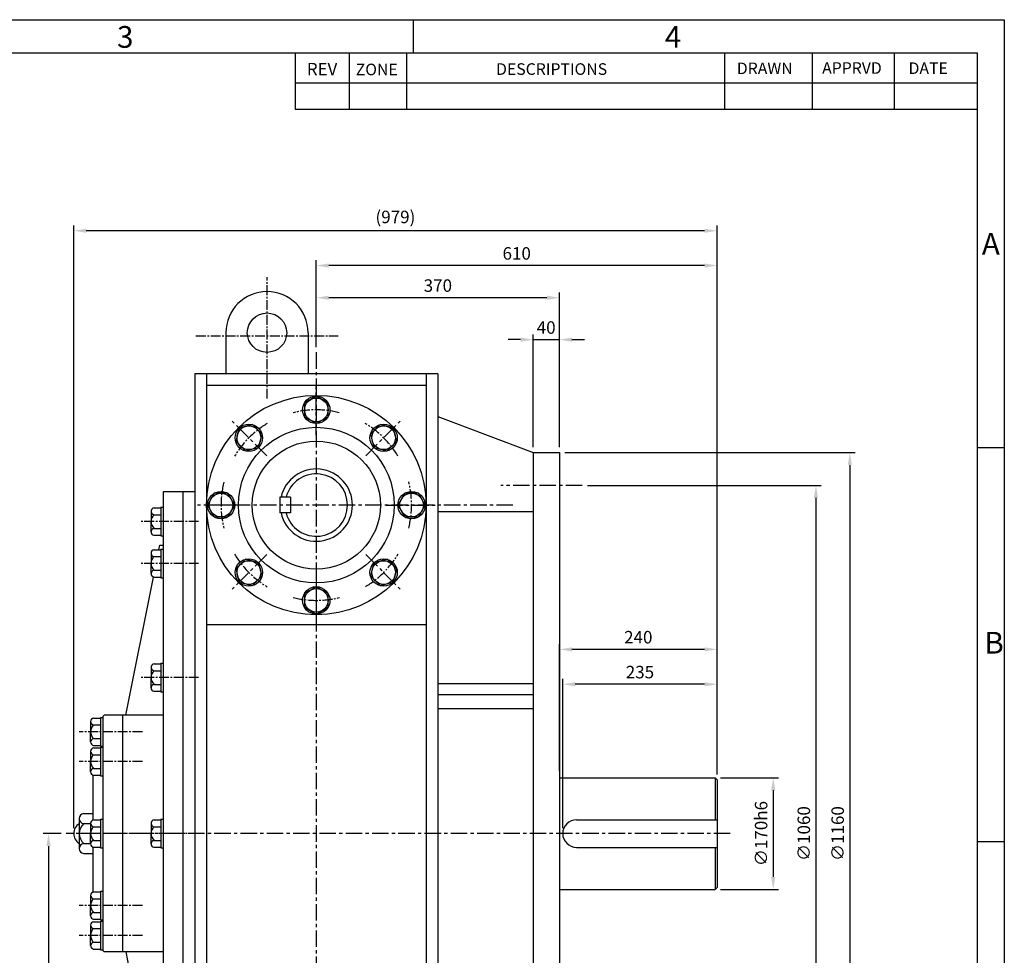
# Model space of a CAD drawing. Extents: x 1 to 3556, y 5 to 2508.
# Drawn here: x 2058 to 3556, y 1083 to 2508 of the extents above; entities that cross this region are included whole.
import ezdxf

# ---------------------------------------------------------------- set-up
doc = ezdxf.new("R2010")
doc.units = 0
doc.header["$LTSCALE"] = 20
doc.header["$MEASUREMENT"] = 0
doc.linetypes.add('CENTER', pattern=[2, 1.25, -0.25, 0.25, -0.25])
doc.linetypes.add('CENTER2', pattern=[1.125, 0.75, -0.125, 0.125, -0.125])
doc.layers.get('0').update_dxf_attribs({"color": 3, "linetype": 'CONTINUOUS'})
for name, color, linetype in [('CENTER', 1, 'CENTER'), ('DIM', 2, 'CONTINUOUS'), ('LOGO', 5, 'CONTINUOUS'), ('THIN', 2, 'CONTINUOUS')]:
    doc.layers.add(name, color=color, linetype=linetype)
doc.styles.add('ROMANS', font='romans.shx')

msp = doc.modelspace()

# ---------------------------------------------------------------- linework, layer by layer
for p, q in [((2371.8, 2031.1), (2371.8, 1968.6)), ((2496.8, 2031.1), (2496.8, 1968.6)), ((2324.3, 1968.6), (2324.3, 748.6)), ((2342.3, 1968.6), (2342.3, 1484)), ((2676.3, 1968.6), (2676.3, 748.6)), ((2694.3, 1968.6), (2694.3, 748.6)), ((2509.3, 1934.3), (2491.3, 1924)), ((2527.3, 1924), (2509.3, 1934.3)), ((2491.3, 1924), (2491.3, 1903.2)), ((2527.3, 1903.2), (2527.3, 1924)), ((2491.3, 1903.2), (2509.3, 1892.8)), ((2509.3, 1892.8), (2527.3, 1903.2)), ((2412.1, 1891.2), (2392.1, 1885.8)), ((2426.8, 1876.5), (2412.1, 1891.2)), ((2606.4, 1891.2), (2591.7, 1876.5)), ((2626.5, 1885.8), (2606.4, 1891.2)), ((2392.1, 1885.8), (2386.7, 1865.7)), ((2421.4, 1856.4), (2426.8, 1876.5)), ((2591.7, 1876.5), (2597.1, 1856.4)), ((2631.9, 1865.7), (2626.5, 1885.8)), ((2386.7, 1865.7), (2401.4, 1851)), ((2617.2, 1851), (2631.9, 1865.7)), ((2401.4, 1851), (2421.4, 1856.4)), ((2597.1, 1856.4), (2617.2, 1851)), ((2839.3, 1848.6), (2839.3, 688.6)), ((2839.3, 1848.6), (2879.3, 1848.6)), ((2879.3, 1848.6), (2879.3, 688.6)), ((2276.3, 1788.6), (2276.3, 748.6)), ((2324.3, 1788.6), (2276.3, 1788.6)), ((2306.3, 1788.6), (2306.3, 1370.4)), ((2353.9, 1786.6), (2343.5, 1768.6)), ((2374.7, 1786.6), (2353.9, 1786.6)), ((2385.1, 1768.6), (2374.7, 1786.6)), ((2643.9, 1786.6), (2633.5, 1768.6)), ((2664.7, 1786.6), (2643.9, 1786.6)), ((2675.1, 1768.6), (2664.7, 1786.6)), ((2343.5, 1768.6), (2353.9, 1750.6)), ((2374.7, 1750.6), (2385.1, 1768.6)), ((2453.8, 1780.6), (2453.8, 1756.6)), ((2469.8, 1780.6), (2453.8, 1780.6)), ((2469.8, 1780.6), (2469.8, 1756.6)), ((2633.5, 1768.6), (2643.9, 1750.6)), ((2664.7, 1750.6), (2675.1, 1768.6)), ((2257.8, 1759.2), (2257.8, 1743.6)), ((2262.3, 1764.3), (2272.8, 1764.3)), ((2262.3, 1754), (2272.8, 1754)), ((2272.8, 1765.3), (2272.8, 1721.8)), ((2272.8, 1765.3), (2276.3, 1765.3)), ((2469.8, 1756.6), (2453.8, 1756.6)), ((2839.3, 1758.6), (2694.3, 1758.6)), ((2257.8, 1728), (2257.8, 1743.6)), ((2353.9, 1750.6), (2374.7, 1750.6)), ((2643.9, 1750.6), (2664.7, 1750.6)), ((2262.3, 1733.2), (2272.8, 1733.2)), ((2262.3, 1722.8), (2272.8, 1722.8)), ((2272.8, 1721.8), (2276.3, 1721.8)), ((2257.8, 1695.5), (2257.8, 1679.9)), ((2262.3, 1700.7), (2272.8, 1700.7)), ((2269.9, 1700.7), (2271.3, 1707.7)), ((2271.3, 1707.7), (2276.3, 1707.7)), ((2272.8, 1701.7), (2272.8, 1658.1)), ((2272.8, 1701.7), (2276.3, 1701.7)), ((2257.8, 1664.3), (2257.8, 1679.9)), ((2262.3, 1690.3), (2272.8, 1690.3)), ((2401.4, 1686.1), (2386.7, 1671.4)), ((2421.4, 1680.7), (2401.4, 1686.1)), ((2426.8, 1660.7), (2421.4, 1680.7)), ((2597.1, 1680.7), (2591.7, 1660.7)), ((2617.2, 1686.1), (2597.1, 1680.7)), ((2631.9, 1671.4), (2617.2, 1686.1)), ((2262.3, 1669.5), (2272.8, 1669.5)), ((2386.7, 1671.4), (2392.1, 1651.3)), ((2626.5, 1651.3), (2631.9, 1671.4)), ((2219.3, 1448.6), (2261.5, 1659.1)), ((2262.3, 1659.1), (2272.8, 1659.1)), ((2272.8, 1658.1), (2276.3, 1658.1)), ((2392.1, 1651.3), (2412.1, 1646)), ((2412.1, 1646), (2426.8, 1660.7)), ((2591.7, 1660.7), (2606.4, 1646)), ((2606.4, 1646), (2626.5, 1651.3)), ((2509.3, 1644.3), (2491.3, 1634)), ((2491.3, 1634), (2491.3, 1613.2)), ((2527.3, 1634), (2509.3, 1644.3)), ((2527.3, 1613.2), (2527.3, 1634)), ((2491.3, 1613.2), (2509.3, 1602.8)), ((2509.3, 1602.8), (2527.3, 1613.2)), ((2257.8, 1521.7), (2257.8, 1506.1)), ((2262.3, 1526.8), (2272.8, 1526.8)), ((2262.3, 1516.5), (2272.8, 1516.5)), ((2272.8, 1527.8), (2272.8, 1484.3)), ((2272.8, 1527.8), (2276.3, 1527.8)), ((2257.8, 1490.5), (2257.8, 1506.1)), ((2262.3, 1495.7), (2272.8, 1495.7)), ((2262.3, 1485.3), (2272.8, 1485.3)), ((2272.8, 1484.3), (2276.3, 1484.3)), ((2342.3, 1484), (2342.3, 748.6)), ((2694.3, 1496.9), (2839.3, 1496.9)), ((2694.3, 1480.3), (2839.3, 1480.3)), ((2694.3, 1459.2), (2839.3, 1459.2)), ((2165.8, 1439.2), (2165.8, 1423.6)), ((2170.3, 1444.3), (2180.8, 1444.3)), ((2180.8, 1445.3), (2180.8, 1401.8)), ((2180.8, 1445.3), (2184.3, 1445.3)), ((2165.8, 1408), (2165.8, 1423.6)), ((2170.3, 1434), (2180.8, 1434)), ((2170.3, 1413.2), (2180.8, 1413.2)), ((2165.8, 1393.8), (2165.8, 1378.2)), ((2170.3, 1402.8), (2180.8, 1402.8)), ((2170.3, 1398.9), (2180.8, 1398.9)), ((2180.8, 1401.8), (2184.3, 1401.8)), ((2180.8, 1399.9), (2180.8, 1356.4)), ((2180.8, 1399.9), (2184.3, 1399.9)), ((2170.3, 1388.6), (2180.8, 1388.6)), ((2165.8, 1362.6), (2165.8, 1378.2)), ((2170.3, 1367.8), (2180.8, 1367.8)), ((2306.3, 1370.4), (2306.3, 748.6)), ((2169.3, 1357.6), (2169.3, 1289.1)), ((2170.3, 1357.4), (2180.8, 1357.4)), ((2180.8, 1356.4), (2184.3, 1356.4)), ((2879.3, 1353.6), (3116.3, 1353.6)), ((3116.3, 1353.6), (3119.3, 1350.6)), ((3119.3, 1350.6), (3119.3, 1186.6)), ((2148.5, 1291.3), (2148.5, 1245.8)), ((2155.3, 1298.9), (2169.3, 1298.9)), ((2170.3, 1289.3), (2180.8, 1289.3)), ((2180.8, 1290.3), (2180.8, 1246.8)), ((2180.8, 1290.3), (2184.3, 1290.3)), ((2262.3, 1289.3), (2272.8, 1289.3)), ((2272.8, 1290.3), (2272.8, 1246.8)), ((2272.8, 1290.3), (2276.3, 1290.3)), ((2905.3, 1289.6), (3119.3, 1289.6)), ((2155.3, 1283.7), (2165.8, 1283.7)), ((2165.8, 1284.2), (2165.8, 1268.6)), ((2170.3, 1279), (2180.8, 1279)), ((2257.8, 1284.2), (2257.8, 1268.6)), ((2262.3, 1279), (2272.8, 1279)), ((2165.8, 1253), (2165.8, 1268.6)), ((2257.8, 1253), (2257.8, 1268.6)), ((2155.3, 1253.4), (2165.8, 1253.4)), ((2169.3, 1248), (2169.3, 1179.5)), ((2170.3, 1258.2), (2180.8, 1258.2)), ((2170.3, 1247.8), (2180.8, 1247.8)), ((2180.8, 1246.8), (2184.3, 1246.8)), ((2262.3, 1258.2), (2272.8, 1258.2)), ((2262.3, 1247.8), (2272.8, 1247.8)), ((2272.8, 1246.8), (2276.3, 1246.8)), ((2905.3, 1247.6), (3119.3, 1247.6)), ((2155.3, 1238.2), (2169.3, 1238.2)), ((3119.3, 1186.6), (3116.3, 1183.6)), ((2165.8, 1174.5), (2165.8, 1159)), ((2170.3, 1179.7), (2180.8, 1179.7)), ((2170.3, 1169.4), (2180.8, 1169.4)), ((2180.8, 1180.7), (2180.8, 1137.2)), ((2180.8, 1180.7), (2184.3, 1180.7)), ((2879.3, 1183.6), (3116.3, 1183.6)), ((2165.8, 1143.4), (2165.8, 1159)), ((2170.3, 1148.6), (2180.8, 1148.6)), ((2165.8, 1129.2), (2165.8, 1113.6)), ((2170.3, 1138.2), (2180.8, 1138.2)), ((2170.3, 1134.3), (2180.8, 1134.3)), ((2170.3, 1124), (2180.8, 1124)), ((2180.8, 1137.2), (2184.3, 1137.2)), ((2180.8, 1135.3), (2180.8, 1091.8)), ((2180.8, 1135.3), (2184.3, 1135.3)), ((2165.8, 1098), (2165.8, 1113.6)), ((2170.3, 1103.2), (2180.8, 1103.2)), ((2170.3, 1092.8), (2180.8, 1092.8)), ((2180.8, 1091.8), (2184.3, 1091.8)), ((2219.3, 1088.6), (2261.5, 878))]:
    msp.add_line(p, q)
at = {"linetype": 'Continuous'}
for p, q in [((2694.3, 1968.6), (2324.3, 1968.6)), ((2676.3, 1950.6), (2342.3, 1950.6)), ((2694.3, 1903.6), (2839.3, 1848.6)), ((2676.3, 1586.6), (2342.3, 1586.6)), ((2186.3, 1448.6), (2184.3, 1446.6)), ((2184.3, 1446.6), (2184.3, 1090.6)), ((2276.3, 1448.6), (2186.3, 1448.6)), ((2214.3, 1448.6), (2214.3, 1088.6)), ((2186.3, 1088.6), (2184.3, 1090.6)), ((2186.3, 1088.6), (2184.3, 1090.6)), ((2276.3, 1088.6), (2186.3, 1088.6))]:
    msp.add_line(p, q, dxfattribs=at)
for centre, radius in [((2434.3, 2031.1), 30), ((2509.3, 1768.6), 167), ((2509.3, 1913.6), 20.8), ((2509.3, 1913.6), 18), ((2406.7, 1871.1), 20.8), ((2406.7, 1871.1), 18), ((2611.8, 1871.1), 20.8), ((2611.8, 1871.1), 18), ((2509.3, 1768.6), 118.5), ((2509.3, 1768.6), 97.5), ((2364.3, 1768.6), 20.8), ((2364.3, 1768.6), 18), ((2654.3, 1768.6), 20.8), ((2654.3, 1768.6), 18), ((2406.7, 1666), 20.8), ((2406.7, 1666), 18), ((2611.8, 1666), 20.8), ((2611.8, 1666), 18), ((2509.3, 1623.6), 20.8), ((2509.3, 1623.6), 18)]:
    msp.add_circle(centre, radius)
for centre, radius, start, end in [((2434.3, 2031.1), 62.5, 0, 180), ((2509.3, 1768.6), 55, 192.6023, 167.3977), ((2509.3, 1768.6), 47.5, 194.6333, 165.3667), ((2263, 1759.2), 5.24, 97.3859, 262.6141), ((2271.9, 1743.6), 14.1, 132.5615, 227.4385), ((2263, 1728), 5.24, 97.3859, 262.6141), ((2263, 1695.5), 5.24, 97.3859, 262.6141), ((2271.9, 1679.9), 14.1, 132.5615, 227.4385), ((2263, 1664.3), 5.24, 97.3859, 262.6141), ((2263, 1521.7), 5.24, 97.3859, 262.6141), ((2271.9, 1506.1), 14.1, 132.5615, 227.4385), ((2263, 1490.5), 5.24, 97.3859, 262.6141), ((2171, 1439.2), 5.24, 97.3859, 262.6141), ((2179.9, 1423.6), 14.1, 132.5615, 227.4385), ((2171, 1408), 5.24, 97.3859, 262.6141), ((2171, 1393.8), 5.24, 97.3859, 262.6141), ((2179.9, 1378.2), 14.1, 132.5615, 227.4385), ((2171, 1362.6), 5.24, 97.3859, 262.6141), ((2156.2, 1291.3), 7.63, 96.8381, 263.1619), ((2171, 1284.2), 5.24, 97.3859, 262.6141), ((2263, 1284.2), 5.24, 97.3859, 262.6141), ((2905.3, 1268.6), 21, 90, 270), ((2158.3, 1268.6), 18.1, 122.6499, 237.3501), ((2169, 1268.6), 20.4, 132.1536, 227.8464), ((2179.9, 1268.6), 14.1, 132.5615, 227.4385), ((2271.9, 1268.6), 14.1, 132.5615, 227.4385), ((2156.2, 1245.8), 7.63, 96.8381, 263.1619), ((2171, 1253), 5.24, 97.3859, 262.6141), ((2263, 1253), 5.24, 97.3859, 262.6141), ((2171, 1174.5), 5.24, 97.3859, 262.6141), ((2179.9, 1159), 14.1, 132.5615, 227.4385), ((2171, 1143.4), 5.24, 97.3859, 262.6141), ((2171, 1129.2), 5.24, 97.3859, 262.6141), ((2179.9, 1113.6), 14.1, 132.5615, 227.4385), ((2171, 1098), 5.24, 97.3859, 262.6141)]:
    msp.add_arc(centre, radius, start, end)
at = {"layer": 'CENTER', "linetype": 'CENTER2'}
for p, q in [((2434.3, 1930.7), (2434.3, 2115.8)), ((2326.1, 2026.1), (2542.5, 2026.1)), ((2330.1, 1743.6), (2240.3, 1743.6)), ((2330.1, 1679.9), (2240.3, 1679.9)), ((2330.1, 1506.1), (2240.3, 1506.1)), ((2244.6, 1423.6), (2148.3, 1423.6)), ((2244.6, 1378.2), (2148.3, 1378.2)), ((2244.6, 1268.6), (2148.3, 1268.6)), ((2330.1, 1268.6), (2240.3, 1268.6)), ((2244.6, 1159), (2148.3, 1159)), ((2244.6, 1113.6), (2148.3, 1113.6)), ((2244.6, 1113.6), (2148.3, 1113.6))]:
    msp.add_line(p, q, dxfattribs=at)
at = {"layer": 'CENTER', "linetype": 'CENTER'}
for p, q in [((2509.3, 2001.2), (2509.3, 731.1)), ((2509.3, 1875), (2509.3, 1949.3)), ((2434, 1843.8), (2381.5, 1896.4)), ((2584.5, 1843.8), (2637.1, 1896.4)), ((2913.8, 1798.6), (2789.9, 1798.6)), ((2402.9, 1768.6), (2328.5, 1768.6)), ((2808.6, 1768.6), (2363.4, 1768.6)), ((2615.7, 1768.6), (2690, 1768.6)), ((2434, 1693.3), (2381.5, 1640.8)), ((2584.5, 1693.3), (2637.1, 1640.8)), ((2509.3, 1662.2), (2509.3, 1587.8)), ((3139.1, 1268.6), (2128.8, 1268.6))]:
    msp.add_line(p, q, dxfattribs=at)
at = {"layer": 'CENTER', "linetype": 'CENTER2'}
for start, end in [(76.0169, 104.0582), (121.0169, 149.0582), (31.0169, 59.0582), (166.0169, 194.0582), (346.0169, 14.0582), (211.0169, 239.0582), (301.0169, 329.0582), (256.0169, 284.0582)]:
    msp.add_arc((2509.3, 1768.6), 145, start, end, dxfattribs=at)
at = {"layer": 'DIM'}
for p, q in [((2657.1, 2456.4), (2657.1, 2507.6)), ((3515.3, 1856.5), (3556.3, 1856.5)), ((3515.3, 1256.6), (3556.3, 1256.6))]:
    msp.add_line(p, q, dxfattribs=at)
at = {"layer": 'DIM', "color": 2}
for p, q in [((2140.2, 1276.6), (2140.2, 2194.3)), ((3119.3, 2141.3), (3119.3, 2194.3)), ((3100.3, 2186.3), (2159.2, 2186.3)), ((2509.3, 2009.2), (2509.3, 2141.3)), ((3100.3, 2133.3), (2528.3, 2133.3)), ((3119.3, 1557), (3119.3, 2141.3)), ((2509.3, 2082.4), (2509.3, 2092.3)), ((2860.3, 2084.3), (2528.3, 2084.3)), ((2879.3, 2028.5), (2879.3, 2092.3)), ((2839.3, 1856.6), (2839.3, 2028.5)), ((2879.3, 1856.6), (2879.3, 2028.5)), ((2820.3, 2020.5), (2801.3, 2020.5)), ((2839.3, 2020.5), (2879.3, 2020.5)), ((2898.3, 2020.5), (2917.3, 2020.5)), ((2887.3, 1848.6), (3329.2, 1848.6)), ((3321.2, 1829.6), (3321.2, 707.6)), ((2921.8, 1798.6), (3277.7, 1798.6)), ((3269.7, 1779.6), (3269.7, 757.6)), ((2879.3, 1363.6), (2879.3, 1557)), ((3100.3, 1549), (2898.3, 1549)), ((3119.3, 1503.9), (3119.3, 1557)), ((2884.3, 1276.6), (2884.3, 1503.9)), ((3119.3, 1358.6), (3119.3, 1503.9)), ((3100.3, 1495.9), (2903.3, 1495.9)), ((3124.3, 1353.6), (3212.7, 1353.6)), ((3204.7, 1334.6), (3204.7, 1202.6)), ((2120.8, 1268.6), (2093.8, 1268.6)), ((2101.8, 1249.6), (2101.8, 642.6)), ((3124.3, 1183.6), (3212.7, 1183.6))]:
    msp.add_line(p, q, dxfattribs=at)
for points in [[(2159.2, 2189.4), (2159.2, 2183.1), (2140.2, 2186.3)], [(3100.3, 2189.4), (3100.3, 2183.1), (3119.3, 2186.3)], [(2528.3, 2136.5), (2528.3, 2130.1), (2509.3, 2133.3)], [(3100.3, 2136.5), (3100.3, 2130.1), (3119.3, 2133.3)], [(2528.3, 2087.5), (2528.3, 2081.1), (2509.3, 2084.3)], [(2860.3, 2087.5), (2860.3, 2081.1), (2879.3, 2084.3)], [(2820.3, 2023.7), (2820.3, 2017.3), (2839.3, 2020.5)], [(2898.3, 2023.7), (2898.3, 2017.3), (2879.3, 2020.5)], [(3318.1, 1829.6), (3324.4, 1829.6), (3321.2, 1848.6)], [(3266.5, 1779.6), (3272.8, 1779.6), (3269.7, 1798.6)], [(2898.3, 1552.1), (2898.3, 1545.8), (2879.3, 1549)], [(3100.3, 1552.1), (3100.3, 1545.8), (3119.3, 1549)], [(2903.3, 1499), (2903.3, 1492.7), (2884.3, 1495.9)], [(3100.3, 1499), (3100.3, 1492.7), (3119.3, 1495.9)], [(3207.8, 1334.6), (3201.5, 1334.6), (3204.7, 1353.6)], [(2098.6, 1249.6), (2105, 1249.6), (2101.8, 1268.6)], [(3207.8, 1202.6), (3201.5, 1202.6), (3204.7, 1183.6)]]:
    msp.add_solid(points, dxfattribs=at)
at = {"layer": 'LOGO'}
for p, q in [((3515.3, 2456.4), (82.6, 2456.4)), ((3515.3, 56.9), (3515.3, 2456.4))]:
    msp.add_line(p, q, dxfattribs=at)
at = {"layer": 'THIN'}
for p, q in [((42, 2507.6), (3556.3, 2507.6)), ((3556.3, 2507.6), (3556.3, 4.6)), ((2477.3, 2456.4), (2477.3, 2371.5)), ((2559.2, 2456.4), (2559.2, 2371.5)), ((2646.8, 2456.4), (2646.8, 2371.5)), ((3130.7, 2456.4), (3130.7, 2371.5)), ((3263.8, 2456.4), (3263.8, 2371.5)), ((3388.7, 2456.4), (3388.7, 2371.5)), ((2477.3, 2411.5), (3515.3, 2411.5)), ((2477.3, 2371.5), (3515.3, 2371.5)), ((3116.3, 1353.6), (3116.3, 1289.6)), ((3116.3, 1247.6), (3116.3, 1183.6))]:
    msp.add_line(p, q, dxfattribs=at)

# ---------------------------------------------------------------- texts
at = {"layer": 'DIM', "color": 2, "char_height": 19, "attachment_point": 5, "style": 'ROMANS'}
for s, insert in [('(979)', (2629.7, 2204.8)), ('\\A1;610', (2814.3, 2151.8)), ('\\A1;370', (2694.3, 2102.8)), ('\\A1;40', (2859.1, 2039)), ('\\A1;240', (2999.3, 1567.5)), ('\\A1;235', (3001.8, 1514.4))]:
    msp.add_mtext(s, dxfattribs=dict(at, insert=insert))
at = {"layer": 'DIM', "color": 2, "char_height": 19, "attachment_point": 5, "rotation": 90, "style": 'ROMANS'}
for s, insert in [('\\A1;∅170h6', (3186.2, 1268.6)), ('\\A1;∅1060', (3251.2, 1268.6)), ('\\A1;∅1160', (3302.7, 1268.6))]:
    msp.add_mtext(s, dxfattribs=dict(at, insert=insert))
at = {"layer": 'THIN', "style": 'ROMANS'}
for s, height, p in [('3', 33.1, (2206, 2464.8)), ('4', 33.1, (3039.7, 2464.8)), ('APPRVD', 17.63, (3279.1, 2425.2)), ('DATE', 17.63, (3410.6, 2424.9)), ('REV', 18.81, (2495, 2423)), ('ZONE', 17.63, (2569.3, 2423)), ('DESCRIPTIONS', 17.633, (2782.9, 2423.6)), ('DRAWN', 17.63, (3149.3, 2424.7)), ('A', 33.1, (3522.1, 2149.7)), ('B', 33.1, (3525.9, 1542.5))]:
    msp.add_text(s, height=height, dxfattribs=at).set_placement(p)

doc.saveas('drawing.dxf')
